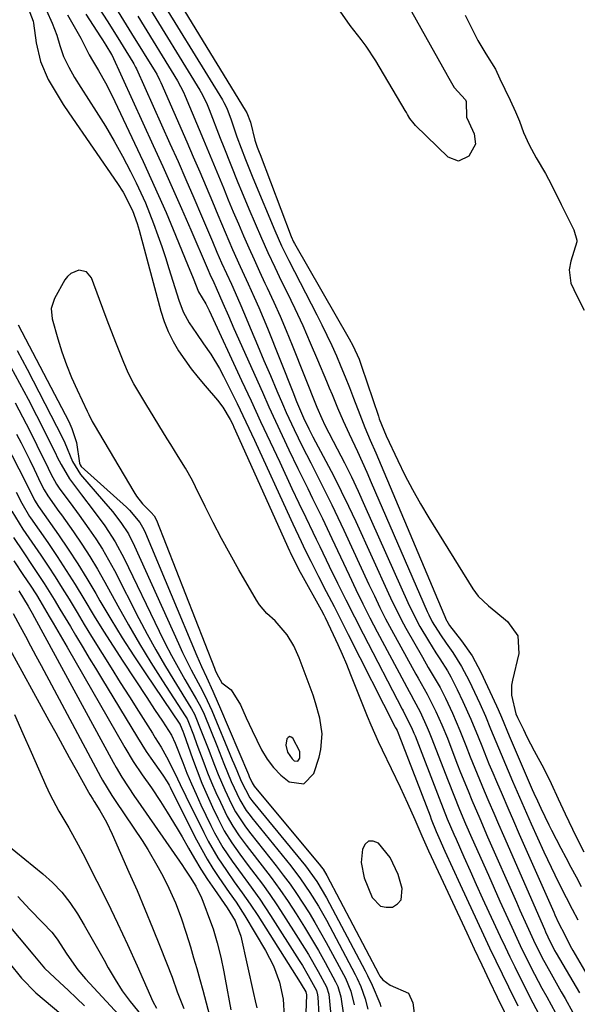
# Model space of a CAD drawing. Units: inches. Extents: x 1857333 to 1862607, y 458262 to 463594.
# Drawn here: x 1857708 to 1857840, y 461720 to 461954 of the extents above; entities that cross this region are included whole.
import ezdxf

# ---------------------------------------------------------------- set-up
doc = ezdxf.new("R2010")
doc.units = ezdxf.units.IN
doc.header["$MEASUREMENT"] = 0
for name, color, linetype in [('1', 7, 'Continuous'), ('7', 7, 'Continuous'), ('8', 7, 'Continuous')]:
    doc.layers.add(name, color=color, linetype=linetype)

msp = doc.modelspace()

# ---------------------------------------------------------------- linework, layer by layer
at = {"layer": '1', "color": 18}
for points in [[(1857720.01, 461894.05, 1660), (1857719.25, 461893.36, 1660), (1857718.6, 461892.52, 1660), (1857716.12, 461888.12, 1660), (1857715.34, 461885.74, 1660), (1857715.55, 461883.25, 1660), (1857716.91, 461878.55, 1660), (1857717.89, 461875.44, 1660), (1857718.98, 461872.38, 1660), (1857720.21, 461869.37, 1660), (1857721.54, 461866.4, 1660), (1857723.95, 461861.34, 1660), (1857724.34, 461860.51, 1660), (1857725.11, 461858.86, 1660), (1857725.56, 461858.06, 1660), (1857734.98, 461842.16, 1660), (1857735.61, 461841.18, 1660), (1857737.05, 461839.35, 1660), (1857739.15, 461837.27, 1660), (1857739.88, 461836.44, 1660), (1857740.41, 461835.47, 1660), (1857754.21, 461800.25, 1660), (1857754.38, 461799.82, 1660), (1857754.73, 461798.96, 1660), (1857755.92, 461796.77, 1660), (1857758.18, 461795.1, 1660), (1857760.35, 461791.56, 1660), (1857761.71, 461788.5, 1660), (1857763.14, 461785.48, 1660), (1857765.38, 461780.91, 1660), (1857766.68, 461778.69, 1660), (1857768.18, 461776.65, 1660), (1857769.98, 461774.86, 1660), (1857771.97, 461773.23, 1660), (1857775.41, 461772.76, 1660), (1857777.84, 461775.24, 1660), (1857779.07, 461779.15, 1660), (1857779.5, 461780.97, 1660), (1857779.76, 461784.67, 1660), (1857779.21, 461788.4, 1660), (1857778.23, 461792.06, 1660), (1857777.61, 461793.86, 1660), (1857774.28, 461802.77, 1660), (1857773.03, 461805.56, 1660), (1857771.43, 461808.17, 1660), (1857768.58, 461811.5, 1660), (1857766.6, 461813.28, 1660), (1857764.89, 461815.29, 1660), (1857764.16, 461816.41, 1660), (1857760, 461823.62, 1660), (1857757.9, 461827.34, 1660), (1857755.86, 461831.09, 1660), (1857753.89, 461834.88, 1660), (1857751.97, 461838.7, 1660), (1857749.67, 461843.4, 1660), (1857748.92, 461844.88, 1660), (1857747.31, 461847.77, 1660), (1857745.56, 461850.58, 1660), (1857743.8, 461853.39, 1660), (1857742.93, 461854.8, 1660), (1857737.84, 461863.05, 1660), (1857736.4, 461865.44, 1660), (1857735.02, 461867.85, 1660), (1857733.74, 461870.32, 1660), (1857732.61, 461872.87, 1660), (1857730.85, 461877.24, 1660), (1857729.05, 461881.9, 1660), (1857728.18, 461884.24, 1660), (1857724.94, 461893.04, 1660), (1857723.76, 461894.47, 1660), (1857721.94, 461894.82, 1660), (1857720.01, 461894.05, 1660)], [(1857773.97, 461778.21, 1658), (1857774.47, 461778.86, 1658), (1857774.51, 461780.5, 1658), (1857772.83, 461783.63, 1658), (1857772.44, 461783.9, 1658), (1857772.08, 461784, 1658), (1857771.73, 461783.84, 1658), (1857771.4, 461783.5, 1658), (1857771.12, 461782.01, 1658), (1857771.51, 461780.31, 1658), (1857772.64, 461778.71, 1658), (1857773.15, 461778.29, 1658), (1857773.97, 461778.21, 1658)], [(1857793.65, 461743.76, 1660), (1857794.97, 461743.46, 1660), (1857796.47, 461743.52, 1660), (1857797.71, 461744.27, 1660), (1857798.57, 461745.22, 1660), (1857798.84, 461747.92, 1660), (1857797.82, 461751.25, 1660), (1857795.99, 461755.26, 1660), (1857793.15, 461758.68, 1660), (1857791.9, 461759.15, 1660), (1857790.82, 461759.15, 1660), (1857790, 461758.44, 1660), (1857789.36, 461757.27, 1660), (1857789.09, 461754.07, 1660), (1857789.8, 461750.49, 1660), (1857791.71, 461745.82, 1660), (1857793.65, 461743.76, 1660)]]:
    msp.add_polyline3d(points, dxfattribs=at)
at = {"layer": '7', "color": 18}
for points in [[(1857740.39, 461967.4, 1642), (1857761.47, 461932.9, 1642), (1857761.85, 461932.22, 1642), (1857762.72, 461929.98, 1642), (1857763.76, 461925.73, 1642), (1857764.37, 461924.04, 1642), (1857764.8, 461922.92, 1642), (1857765.01, 461922.36, 1642), (1857772.41, 461902.85, 1642), (1857772.99, 461901.57, 1642), (1857773.21, 461901.16, 1642), (1857786.2, 461878.5, 1642), (1857787.05, 461876.93, 1642), (1857788.55, 461873.69, 1642), (1857789.17, 461872.02, 1642), (1857793.16, 461860.14, 1642), (1857793.36, 461859.55, 1642), (1857795.01, 461855.48, 1642), (1857797.77, 461849.61, 1642), (1857799.47, 461846.13, 1642), (1857801.25, 461842.7, 1642), (1857803.15, 461839.33, 1642), (1857805.13, 461836.01, 1642), (1857815.6, 461819.14, 1642), (1857816.91, 461817.35, 1642), (1857819.33, 461815.08, 1642), (1857821.06, 461813.65, 1642), (1857823.88, 461811.37, 1642), (1857826.29, 461807.95, 1642), (1857826.51, 461803.77, 1642), (1857825.03, 461797.4, 1642), (1857824.83, 461796.21, 1642), (1857824.82, 461793.83, 1642), (1857825.85, 461789.4, 1642), (1857826.23, 461788.56, 1642), (1857827.62, 461785.69, 1642), (1857828.46, 461783.98, 1642), (1857830.21, 461780.61, 1642), (1857832.46, 461776.43, 1642), (1857834.23, 461772.87, 1642), (1857835.87, 461769.25, 1642), (1857837.54, 461765.64, 1642), (1857838.4, 461763.81, 1642), (1857840.15, 461760.22, 1642), (1857841.98, 461756.65, 1642)], [(1857738.91, 461963.31, 1644), (1857756.06, 461935.3, 1644), (1857756.43, 461934.66, 1644), (1857757.09, 461933.34, 1644), (1857758.16, 461930.59, 1644), (1857759.53, 461926.56, 1644), (1857760.49, 461923.86, 1644), (1857761.52, 461921.17, 1644), (1857763.14, 461917.18, 1644), (1857763.69, 461915.85, 1644), (1857768.54, 461904.26, 1644), (1857770.13, 461900.66, 1644), (1857771.87, 461897.12, 1644), (1857778.5, 461884.24, 1644), (1857779.72, 461881.82, 1644), (1857780.91, 461879.39, 1644), (1857782.05, 461876.93, 1644), (1857783.17, 461874.46, 1644), (1857784.24, 461871.97, 1644), (1857785.28, 461869.47, 1644), (1857786.28, 461866.95, 1644), (1857787.25, 461864.42, 1644), (1857788.72, 461860.53, 1644), (1857789.95, 461857.48, 1644), (1857791.23, 461854.45, 1644), (1857792.52, 461851.42, 1644), (1857793.16, 461849.9, 1644), (1857809.36, 461811.59, 1644), (1857809.4, 461811.5, 1644), (1857810.05, 461810.44, 1644), (1857812.93, 461806.77, 1644), (1857815.45, 461803.18, 1644), (1857817.53, 461799.32, 1644), (1857821.26, 461791.34, 1644), (1857821.66, 461790.45, 1644), (1857822.43, 461788.67, 1644), (1857824.27, 461784.19, 1644), (1857829.75, 461771.45, 1644), (1857830.15, 461770.54, 1644), (1857830.96, 461768.73, 1644), (1857831.77, 461766.99, 1644), (1857833.69, 461763.06, 1644), (1857834.35, 461761.77, 1644), (1857836.56, 461757.54, 1644), (1857837.75, 461755.25, 1644), (1857838.95, 461752.97, 1644), (1857840.14, 461750.68, 1644), (1857841.34, 461748.4, 1644)], [(1857796.96, 461963.62, 1642), (1857809.48, 461941.17, 1642), (1857809.56, 461941.02, 1642), (1857811.21, 461938.23, 1642), (1857813.84, 461935.31, 1642), (1857814, 461934.91, 1642), (1857814.1, 461931.19, 1642), (1857814.62, 461930.01, 1642), (1857815.89, 461927.2, 1642), (1857816.22, 461924.81, 1642), (1857814.65, 461921.92, 1642), (1857812.24, 461920.73, 1642), (1857809.72, 461921.68, 1642), (1857802, 461929.21, 1642), (1857801.63, 461929.61, 1642), (1857800.65, 461930.92, 1642), (1857800.09, 461931.87, 1642), (1857799.81, 461932.34, 1642), (1857799.52, 461932.81, 1642), (1857792.55, 461944.55, 1642), (1857790.28, 461948.03, 1642), (1857789.03, 461949.69, 1642), (1857786.42, 461952.94, 1642), (1857784.06, 461956.35, 1642)], [(1857737.43, 461959.23, 1646), (1857750.72, 461937.59, 1646), (1857751.35, 461936.48, 1646), (1857752.41, 461934.17, 1646), (1857752.89, 461932.99, 1646), (1857755.56, 461926.19, 1646), (1857756.39, 461924.09, 1646), (1857758.06, 461919.88, 1646), (1857759.76, 461915.68, 1646), (1857760.62, 461913.58, 1646), (1857762.37, 461909.41, 1646), (1857763.83, 461905.97, 1646), (1857765.35, 461902.48, 1646), (1857766.9, 461899.02, 1646), (1857768.51, 461895.58, 1646), (1857770.15, 461892.16, 1646), (1857771.36, 461889.71, 1646), (1857773.29, 461885.7, 1646), (1857775.16, 461881.67, 1646), (1857776.96, 461877.61, 1646), (1857778.71, 461873.53, 1646), (1857780.82, 461868.47, 1646), (1857781.48, 461866.9, 1646), (1857782.13, 461865.32, 1646), (1857783.44, 461862.17, 1646), (1857784.79, 461859.04, 1646), (1857786.21, 461855.94, 1646), (1857788.18, 461851.74, 1646), (1857789.3, 461849.3, 1646), (1857790.39, 461846.85, 1646), (1857791.47, 461844.4, 1646), (1857804.79, 461813.73, 1646), (1857805.15, 461812.91, 1646), (1857805.93, 461811.31, 1646), (1857807.92, 461808.22, 1646), (1857809.29, 461806.19, 1646), (1857810.83, 461803.99, 1646), (1857812.93, 461800.69, 1646), (1857814.74, 461797.23, 1646), (1857817.25, 461791.86, 1646), (1857818.59, 461788.88, 1646), (1857819.83, 461785.86, 1646), (1857821.05, 461782.83, 1646), (1857822.31, 461779.81, 1646), (1857825.03, 461773.46, 1646), (1857826.13, 461770.91, 1646), (1857827.24, 461768.37, 1646), (1857828.36, 461765.84, 1646), (1857829.49, 461763.31, 1646), (1857832.52, 461756.62, 1646), (1857833.36, 461754.8, 1646), (1857835.08, 461751.17, 1646), (1857836.39, 461748.53, 1646), (1857837.78, 461745.78, 1646), (1857839.2, 461743.04, 1646), (1857840.56, 461740.46, 1646)], [(1857714.22, 461956.58, 1658), (1857715.59, 461953.57, 1658), (1857716.66, 461950.71, 1658), (1857717.4, 461948.26, 1658), (1857718.32, 461945.61, 1658), (1857719.53, 461943.07, 1658), (1857720.93, 461940.62, 1658), (1857722.42, 461938.22, 1658), (1857726.07, 461932.55, 1658), (1857728.25, 461929.06, 1658), (1857730.34, 461925.52, 1658), (1857732.32, 461921.91, 1658), (1857734.21, 461918.25, 1658), (1857735.55, 461915.57, 1658), (1857736.68, 461913.2, 1658), (1857737.76, 461910.82, 1658), (1857738.76, 461908.4, 1658), (1857739.7, 461905.95, 1658), (1857740.73, 461903.1, 1658), (1857741.64, 461900.49, 1658), (1857742.51, 461897.87, 1658), (1857743.35, 461895.24, 1658), (1857745.68, 461887.73, 1658), (1857746.75, 461884.94, 1658), (1857748.2, 461882.33, 1658), (1857749.87, 461879.83, 1658), (1857751.59, 461877.37, 1658), (1857753.32, 461874.89, 1658), (1857755.38, 461871.46, 1658), (1857756.32, 461869.68, 1658), (1857759.54, 461863.17, 1658), (1857761.65, 461858.83, 1658), (1857763.69, 461854.46, 1658), (1857772.32, 461835.63, 1658), (1857772.8, 461834.58, 1658), (1857774.77, 461830.4, 1658), (1857775.78, 461828.32, 1658), (1857777.07, 461825.71, 1658), (1857778.9, 461822.08, 1658), (1857780.75, 461818.47, 1658), (1857782.6, 461814.89, 1658), (1857783.73, 461812.69, 1658), (1857785.97, 461808.3, 1658), (1857797.18, 461786.25, 1658), (1857797.24, 461786.13, 1658), (1857797.36, 461785.9, 1658), (1857797.6, 461785.44, 1658), (1857797.89, 461784.81, 1658), (1857798.04, 461784.43, 1658), (1857805.44, 461765.16, 1658), (1857805.73, 461764.42, 1658), (1857806.92, 461761.49, 1658), (1857807.55, 461760.03, 1658), (1857808.99, 461756.79, 1658), (1857810.78, 461752.84, 1658), (1857812.59, 461748.9, 1658), (1857818.15, 461736.93, 1658), (1857819.61, 461733.82, 1658), (1857821.08, 461730.72, 1658), (1857822.57, 461727.62, 1658), (1857824.07, 461724.53, 1658), (1857826.27, 461720.06, 1658)], [(1857723.6, 461955.66, 1654), (1857727.1, 461950.25, 1654), (1857727.52, 461949.61, 1654), (1857728.34, 461948.31, 1654), (1857729.7, 461946.11, 1654), (1857729.73, 461946.04, 1654), (1857729.76, 461945.98, 1654), (1857739.63, 461924.46, 1654), (1857741.89, 461919.47, 1654), (1857744.14, 461914.47, 1654), (1857746.35, 461909.46, 1654), (1857748.53, 461904.43, 1654), (1857752.44, 461895.36, 1654), (1857752.65, 461894.87, 1654), (1857753.09, 461893.87, 1654), (1857753.99, 461891.9, 1654), (1857754.58, 461890.61, 1654), (1857756.18, 461887, 1654), (1857757.49, 461883.99, 1654), (1857758.82, 461880.98, 1654), (1857765.56, 461865.84, 1654), (1857767.11, 461862.41, 1654), (1857768.68, 461858.98, 1654), (1857770.27, 461855.56, 1654), (1857771.89, 461852.15, 1654), (1857774.02, 461847.74, 1654), (1857775.17, 461845.36, 1654), (1857776.34, 461842.99, 1654), (1857777.51, 461840.61, 1654), (1857778.67, 461838.24, 1654), (1857779.83, 461835.86, 1654), (1857780.97, 461833.47, 1654), (1857782.11, 461831.08, 1654), (1857786.22, 461822.35, 1654), (1857787.83, 461818.96, 1654), (1857789.47, 461815.59, 1654), (1857791.15, 461812.25, 1654), (1857792.89, 461808.93, 1654), (1857800.47, 461794.7, 1654), (1857800.83, 461794.02, 1654), (1857801.58, 461792.66, 1654), (1857803.05, 461789.92, 1654), (1857804.79, 461786.16, 1654), (1857805.26, 461785.03, 1654), (1857805.71, 461783.88, 1654), (1857809.72, 461773.54, 1654), (1857811.07, 461770.11, 1654), (1857812.46, 461766.69, 1654), (1857813.9, 461763.3, 1654), (1857815.38, 461759.92, 1654), (1857819.3, 461751.07, 1654), (1857820.68, 461747.98, 1654), (1857822.06, 461744.9, 1654), (1857823.46, 461741.83, 1654), (1857824.86, 461738.76, 1654), (1857826.9, 461734.35, 1654), (1857828.55, 461730.95, 1654), (1857830.27, 461727.58, 1654), (1857832.05, 461724.24, 1654), (1857833.21, 461722.15, 1654), (1857835.28, 461718.39, 1654)], [(1857726.79, 461957.05, 1652), (1857728.65, 461954.11, 1652), (1857731.21, 461950.03, 1652), (1857732.48, 461947.98, 1652), (1857734.79, 461944.27, 1652), (1857735.02, 461943.89, 1652), (1857735.42, 461943.1, 1652), (1857735.61, 461942.69, 1652), (1857743.6, 461924.92, 1652), (1857745.51, 461920.64, 1652), (1857747.4, 461916.35, 1652), (1857749.27, 461912.04, 1652), (1857751.11, 461907.73, 1652), (1857753.69, 461901.65, 1652), (1857754.78, 461899.1, 1652), (1857755.89, 461896.57, 1652), (1857757.03, 461894.04, 1652), (1857758.19, 461891.52, 1652), (1857759.11, 461889.51, 1652), (1857760.46, 461886.46, 1652), (1857761.11, 461884.93, 1652), (1857762.92, 461880.61, 1652), (1857764.43, 461877, 1652), (1857765.95, 461873.39, 1652), (1857767.48, 461869.79, 1652), (1857769.02, 461866.2, 1652), (1857770.36, 461863.09, 1652), (1857771.25, 461861.06, 1652), (1857773.12, 461857.02, 1652), (1857775.07, 461853.04, 1652), (1857777.07, 461849.07, 1652), (1857779.1, 461845.09, 1652), (1857780.61, 461842.1, 1652), (1857782.09, 461839.1, 1652), (1857783.54, 461836.08, 1652), (1857784.96, 461833.06, 1652), (1857790.92, 461820.17, 1652), (1857792.2, 461817.44, 1652), (1857793.5, 461814.71, 1652), (1857794.85, 461812.02, 1652), (1857796.28, 461809.35, 1652), (1857802.06, 461798.84, 1652), (1857802.59, 461797.89, 1652), (1857804.75, 461794.1, 1652), (1857806.8, 461790.01, 1652), (1857808.23, 461786.84, 1652), (1857809.55, 461783.61, 1652), (1857811.84, 461777.71, 1652), (1857812.71, 461775.51, 1652), (1857814.48, 461771.11, 1652), (1857815.39, 461768.93, 1652), (1857817.24, 461764.57, 1652), (1857819.13, 461760.22, 1652), (1857826, 461744.66, 1652), (1857826.82, 461742.81, 1652), (1857828.48, 461739.12, 1652), (1857830.06, 461735.65, 1652), (1857832.05, 461731.59, 1652), (1857834.22, 461727.61, 1652), (1857836.65, 461723.4, 1652), (1857837.58, 461721.75, 1652), (1857839.42, 461718.43, 1652)], [(1857719.2, 461955.53, 1656), (1857722.1, 461950.55, 1656), (1857722.44, 461949.94, 1656), (1857724.42, 461945.98, 1656), (1857725.14, 461944.7, 1656), (1857726.6, 461942.27, 1656), (1857728.24, 461939.38, 1656), (1857729.74, 461936.42, 1656), (1857737.22, 461920.65, 1656), (1857739.08, 461916.64, 1656), (1857740.9, 461912.62, 1656), (1857742.66, 461908.57, 1656), (1857744.38, 461904.5, 1656), (1857747.8, 461896.22, 1656), (1857749.09, 461892.95, 1656), (1857750.36, 461889.66, 1656), (1857752.11, 461886.84, 1656), (1857752.93, 461885.28, 1656), (1857760.64, 461868.62, 1656), (1857762.9, 461863.76, 1656), (1857765.15, 461858.9, 1656), (1857767.42, 461854.05, 1656), (1857769.69, 461849.2, 1656), (1857772.61, 461842.97, 1656), (1857774.24, 461839.51, 1656), (1857775.89, 461836.06, 1656), (1857777.56, 461832.61, 1656), (1857778.39, 461830.89, 1656), (1857779.22, 461829.17, 1656), (1857781.44, 461824.55, 1656), (1857783.41, 461820.51, 1656), (1857785.41, 461816.48, 1656), (1857787.45, 461812.47, 1656), (1857789.5, 461808.47, 1656), (1857798.84, 461790.5, 1656), (1857799.05, 461790.1, 1656), (1857799.48, 461789.29, 1656), (1857801.05, 461786.14, 1656), (1857801.61, 461784.82, 1656), (1857801.88, 461784.16, 1656), (1857807.58, 461769.36, 1656), (1857808.55, 461766.9, 1656), (1857809.54, 461764.46, 1656), (1857811.09, 461760.82, 1656), (1857811.62, 461759.61, 1656), (1857813.49, 461755.44, 1656), (1857814.96, 461752.15, 1656), (1857816.44, 461748.86, 1656), (1857817.94, 461745.58, 1656), (1857819.45, 461742.31, 1656), (1857822.14, 461736.49, 1656), (1857823.26, 461734.08, 1656), (1857824.4, 461731.68, 1656), (1857825.57, 461729.29, 1656), (1857827.74, 461724.92, 1656), (1857829.87, 461720.79, 1656), (1857831.34, 461718.07, 1656)], [(1857735.96, 461955.17, 1648), (1857745.39, 461939.84, 1648), (1857746.8, 461937.12, 1648), (1857747.21, 461936.18, 1648), (1857751.57, 461925.79, 1648), (1857752.76, 461922.95, 1648), (1857753.94, 461920.1, 1648), (1857755.12, 461917.25, 1648), (1857756.29, 461914.4, 1648), (1857757.47, 461911.56, 1648), (1857758.66, 461908.71, 1648), (1857759.86, 461905.87, 1648), (1857761.08, 461903.04, 1648), (1857762.33, 461900.18, 1648), (1857763.59, 461897.35, 1648), (1857764.88, 461894.54, 1648), (1857766.19, 461891.73, 1648), (1857766.71, 461890.63, 1648), (1857768.26, 461887.26, 1648), (1857769.77, 461883.88, 1648), (1857771.22, 461880.47, 1648), (1857772.62, 461877.04, 1648), (1857778.51, 461862.26, 1648), (1857779.67, 461859.6, 1648), (1857780.45, 461858.04, 1648), (1857783.37, 461852.42, 1648), (1857785.07, 461849.08, 1648), (1857786.73, 461845.72, 1648), (1857788.33, 461842.33, 1648), (1857789.89, 461838.93, 1648), (1857800.19, 461815.86, 1648), (1857800.85, 461814.41, 1648), (1857803.03, 461810.17, 1648), (1857805.08, 461806.78, 1648), (1857806.85, 461803.91, 1648), (1857807.75, 461802.49, 1648), (1857809.55, 461799.64, 1648), (1857810.39, 461798.19, 1648), (1857811.92, 461795.19, 1648), (1857813.24, 461792.39, 1648), (1857815.12, 461788.19, 1648), (1857816.87, 461783.94, 1648), (1857817.72, 461781.8, 1648), (1857819.45, 461777.54, 1648), (1857820.34, 461775.42, 1648), (1857821.21, 461773.37, 1648), (1857822.56, 461770.24, 1648), (1857823.91, 461767.1, 1648), (1857825.27, 461763.98, 1648), (1857826.64, 461760.85, 1648), (1857834.85, 461742.27, 1648), (1857835.13, 461741.65, 1648), (1857836, 461739.8, 1648), (1857837.49, 461736.88, 1648), (1857838.77, 461734.32, 1648), (1857839.39, 461733.22, 1648), (1857843.82, 461725.62, 1648)], [(1857707.47, 461881.84, 1662), (1857719.54, 461858.9, 1662), (1857720.29, 461857.26, 1662), (1857721.36, 461853.86, 1662), (1857722.08, 461849, 1662), (1857722.22, 461848.55, 1662), (1857722.51, 461848.17, 1662), (1857733.25, 461838.5, 1662), (1857733.95, 461837.83, 1662), (1857736.4, 461834.86, 1662), (1857737.35, 461833.2, 1662), (1857737.76, 461832.32, 1662), (1857750.02, 461803.19, 1662), (1857751.12, 461800.64, 1662), (1857752.28, 461798.11, 1662), (1857753.79, 461794.85, 1662), (1857755.09, 461791.89, 1662), (1857755.41, 461791.15, 1662), (1857762.26, 461774.98, 1662), (1857762.45, 461774.52, 1662), (1857763.12, 461773, 1662), (1857763.64, 461772.22, 1662), (1857779.37, 461753.33, 1662), (1857779.58, 461753.06, 1662), (1857780, 461752.51, 1662), (1857780.9, 461751.04, 1662), (1857793.25, 461727.57, 1662), (1857793.53, 461727.1, 1662), (1857794.19, 461726.23, 1662), (1857795.93, 461724.99, 1662), (1857800.34, 461723.04, 1662), (1857801.38, 461720.75, 1662), (1857801.7, 461718.29, 1662)], [(1857693.12, 461875.79, 1672), (1857709.25, 461844.57, 1672), (1857711.37, 461840.23, 1672), (1857712.36, 461838.7, 1672), (1857712.77, 461838.13, 1672), (1857717.09, 461831.94, 1672), (1857719.41, 461828.53, 1672), (1857721.67, 461825.09, 1672), (1857723.84, 461821.58, 1672), (1857725.96, 461818.04, 1672), (1857726.96, 461816.3, 1672), (1857729.57, 461811.89, 1672), (1857732.25, 461807.52, 1672), (1857735.02, 461803.21, 1672), (1857737.85, 461798.94, 1672), (1857745.96, 461786.96, 1672), (1857745.99, 461786.91, 1672), (1857746.05, 461786.8, 1672), (1857746.62, 461785.33, 1672), (1857746.86, 461784.67, 1672), (1857748.94, 461778.8, 1672), (1857750.03, 461775.87, 1672), (1857751.18, 461772.96, 1672), (1857752.42, 461770.08, 1672), (1857753.71, 461767.23, 1672), (1857754.95, 461764.6, 1672), (1857756.5, 461761.63, 1672), (1857758.28, 461758.8, 1672), (1857760.22, 461756.06, 1672), (1857762.22, 461753.37, 1672), (1857763.8, 461751.31, 1672), (1857765.58, 461748.93, 1672), (1857767.31, 461746.52, 1672), (1857768.99, 461744.06, 1672), (1857770.62, 461741.58, 1672), (1857774.11, 461736.15, 1672), (1857776.53, 461732.22, 1672), (1857778.82, 461728.21, 1672), (1857780.8, 461724.55, 1672), (1857781.35, 461722.83, 1672), (1857781.78, 461718.64, 1672)], [(1857707.27, 461875.77, 1664), (1857708.47, 461873.55, 1664), (1857709.65, 461871.32, 1664), (1857718.03, 461854.98, 1664), (1857718.61, 461853.8, 1664), (1857720.46, 461849.38, 1664), (1857722.32, 461846.27, 1664), (1857727.82, 461839.98, 1664), (1857729.92, 461837.48, 1664), (1857731.92, 461834.89, 1664), (1857733.71, 461832.17, 1664), (1857735.2, 461829.27, 1664), (1857745.64, 461806.11, 1664), (1857746.61, 461804.02, 1664), (1857748.65, 461799.88, 1664), (1857749.72, 461797.84, 1664), (1857751.3, 461794.91, 1664), (1857752.48, 461792.6, 1664), (1857753.55, 461790.24, 1664), (1857758.42, 461778.47, 1664), (1857758.77, 461777.63, 1664), (1857759.46, 461775.96, 1664), (1857760.5, 461773.46, 1664), (1857762.59, 461769.48, 1664), (1857763.1, 461768.8, 1664), (1857763.37, 461768.46, 1664), (1857775.8, 461753.29, 1664), (1857778.51, 461749.6, 1664), (1857780.84, 461745.67, 1664), (1857789.98, 461728.35, 1664), (1857790.56, 461727.22, 1664), (1857791.67, 461724.92, 1664), (1857793.47, 461720.64, 1664), (1857793.75, 461719.9, 1664)], [(1857705.79, 461871.83, 1666), (1857707.86, 461868.03, 1666), (1857709.88, 461864.19, 1666), (1857711.85, 461860.33, 1666), (1857716.36, 461851.34, 1666), (1857716.81, 461850.45, 1666), (1857717.72, 461848.67, 1666), (1857719.72, 461845.23, 1666), (1857722.6, 461841.45, 1666), (1857725.37, 461837.81, 1666), (1857728.08, 461834.13, 1666), (1857730.58, 461830.33, 1666), (1857732.74, 461826.32, 1666), (1857741.04, 461809.07, 1666), (1857742.48, 461806.16, 1666), (1857743.97, 461803.28, 1666), (1857745.53, 461800.43, 1666), (1857747.14, 461797.61, 1666), (1857749.91, 461792.87, 1666), (1857750.87, 461791.13, 1666), (1857751.7, 461789.32, 1666), (1857754.71, 461781.87, 1666), (1857755.28, 461780.45, 1666), (1857756.42, 461777.59, 1666), (1857758.16, 461773.33, 1666), (1857760.19, 461768.98, 1666), (1857761.75, 461766.47, 1666), (1857762.64, 461765.28, 1666), (1857763.1, 461764.7, 1666), (1857772.3, 461753.27, 1666), (1857774.65, 461750.2, 1666), (1857776.84, 461747.01, 1666), (1857778.89, 461743.73, 1666), (1857780.78, 461740.36, 1666), (1857787.66, 461727.46, 1666), (1857788.13, 461726.53, 1666), (1857788.97, 461724.62, 1666), (1857790.03, 461721.68, 1666), (1857790.66, 461719.23, 1666)], [(1857706.77, 461863.36, 1668), (1857708.54, 461860.02, 1668), (1857710.25, 461856.66, 1668), (1857711.94, 461853.28, 1668), (1857714.64, 461847.77, 1668), (1857715.28, 461846.49, 1668), (1857716.63, 461843.99, 1668), (1857717.43, 461842.82, 1668), (1857719.84, 461839.58, 1668), (1857721.98, 461836.65, 1668), (1857724.32, 461833.39, 1668), (1857725.96, 461830.98, 1668), (1857727.53, 461828.53, 1668), (1857728.99, 461826.02, 1668), (1857730.38, 461823.46, 1668), (1857736.22, 461812.06, 1668), (1857738.19, 461808.35, 1668), (1857740.21, 461804.66, 1668), (1857742.33, 461801.03, 1668), (1857744.5, 461797.43, 1668), (1857748.57, 461790.87, 1668), (1857748.75, 461790.58, 1668), (1857749.42, 461789.35, 1668), (1857751.13, 461785.12, 1668), (1857752.67, 461781.19, 1668), (1857754.19, 461777.26, 1668), (1857755.07, 461775.02, 1668), (1857756.62, 461771.4, 1668), (1857758.22, 461767.96, 1668), (1857759.19, 461766.1, 1668), (1857761.53, 461762.6, 1668), (1857762.81, 461760.93, 1668), (1857768.87, 461753.27, 1668), (1857770.53, 461751.12, 1668), (1857772.14, 461748.93, 1668), (1857773.7, 461746.71, 1668), (1857775.21, 461744.45, 1668), (1857776.66, 461742.15, 1668), (1857778.07, 461739.83, 1668), (1857779.42, 461737.48, 1668), (1857780.74, 461735.1, 1668), (1857785.31, 461726.61, 1668), (1857786.6, 461723.53, 1668), (1857787.37, 461720.28, 1668)], [(1857707.04, 461842.13, 1674), (1857708.35, 461839.46, 1674), (1857710.23, 461836.3, 1674), (1857710.46, 461835.96, 1674), (1857714.53, 461830.1, 1674), (1857716.76, 461826.81, 1674), (1857718.95, 461823.49, 1674), (1857721.07, 461820.12, 1674), (1857723.14, 461816.72, 1674), (1857725.59, 461812.65, 1674), (1857727.81, 461809.04, 1674), (1857730.09, 461805.47, 1674), (1857732.39, 461801.91, 1674), (1857738.08, 461793.28, 1674), (1857739.95, 461790.47, 1674), (1857741.83, 461787.66, 1674), (1857743.94, 461784.37, 1674), (1857744.82, 461782.43, 1674), (1857746.62, 461777.84, 1674), (1857747.64, 461775.31, 1674), (1857748.69, 461772.79, 1674), (1857749.8, 461770.3, 1674), (1857750.95, 461767.83, 1674), (1857753.3, 461762.91, 1674), (1857754.2, 461761.14, 1674), (1857756.18, 461757.7, 1674), (1857758.4, 461754.4, 1674), (1857760.73, 461751.17, 1674), (1857762.29, 461749.08, 1674), (1857764.98, 461745.35, 1674), (1857767.53, 461741.53, 1674), (1857774.35, 461730.83, 1674), (1857775.08, 461729.66, 1674), (1857776.49, 461727.29, 1674), (1857778.47, 461723.66, 1674), (1857778.71, 461722.62, 1674), (1857778.76, 461722.08, 1674), (1857778.99, 461718, 1674)], [(1857706.03, 461837.55, 1676), (1857708.64, 461833.3, 1676), (1857710.04, 461831.24, 1676), (1857712.88, 461827.14, 1676), (1857714.63, 461824.55, 1676), (1857716.34, 461821.95, 1676), (1857717.99, 461819.31, 1676), (1857719.61, 461816.65, 1676), (1857721.52, 461813.47, 1676), (1857723.23, 461810.63, 1676), (1857724.96, 461807.81, 1676), (1857727.49, 461803.75, 1676), (1857729.64, 461800.32, 1676), (1857731.79, 461796.89, 1676), (1857733.95, 461793.47, 1676), (1857736.12, 461790.05, 1676), (1857739.41, 461784.86, 1676), (1857740.1, 461783.75, 1676), (1857741.47, 461781.51, 1676), (1857742.77, 461779.23, 1676), (1857744.75, 461775.35, 1676), (1857746.06, 461772.61, 1676), (1857747.39, 461769.87, 1676), (1857751.63, 461761.21, 1676), (1857752.68, 461759.17, 1676), (1857754.99, 461755.2, 1676), (1857757.02, 461752.16, 1676), (1857758.88, 461749.49, 1676), (1857760.79, 461746.86, 1676), (1857762.69, 461744.21, 1676), (1857764.48, 461741.49, 1676), (1857774.58, 461725.58, 1676), (1857774.82, 461725.19, 1676), (1857775.88, 461723.35, 1676), (1857776.03, 461722.66, 1676), (1857775.75, 461714.22, 1676)], [(1857706.37, 461831.35, 1678), (1857708.68, 461827.89, 1678), (1857711.03, 461824.45, 1678), (1857713.72, 461820.41, 1678), (1857716.09, 461816.58, 1678), (1857717.45, 461814.29, 1678), (1857719.91, 461810.18, 1678), (1857721.14, 461808.13, 1678), (1857722.98, 461805.07, 1678), (1857724.42, 461802.68, 1678), (1857725.86, 461800.29, 1678), (1857727.31, 461797.91, 1678), (1857735.88, 461783.77, 1678), (1857737.97, 461780.48, 1678), (1857739.07, 461778.86, 1678), (1857741.91, 461774.87, 1678), (1857742.94, 461773.27, 1678), (1857743.4, 461772.44, 1678), (1857743.62, 461772.02, 1678), (1857743.84, 461771.6, 1678), (1857749.93, 461759.5, 1678), (1857751.15, 461757.19, 1678), (1857752.43, 461754.92, 1678), (1857753.8, 461752.69, 1678), (1857755.24, 461750.51, 1678), (1857757.65, 461746.98, 1678), (1857759.32, 461744.64, 1678), (1857761.43, 461741.45, 1678), (1857766.3, 461733.2, 1678), (1857767.29, 461731.38, 1678), (1857768.18, 461729.52, 1678), (1857769.61, 461725.65, 1678), (1857770.49, 461721.64, 1678), (1857770.74, 461717.53, 1678)], [(1857707.63, 461818.62, 1682), (1857709.88, 461815, 1682), (1857710.8, 461813.38, 1682), (1857711.38, 461812.33, 1682), (1857730.12, 461777.91, 1682), (1857730.78, 461776.71, 1682), (1857732.18, 461774.36, 1682), (1857733.66, 461772.05, 1682), (1857735.19, 461769.78, 1682), (1857735.96, 461768.65, 1682), (1857746.56, 461753.4, 1682), (1857746.99, 461752.77, 1682), (1857748.39, 461750.65, 1682), (1857749.72, 461748.46, 1682), (1857751.1, 461745.74, 1682), (1857751.42, 461744.94, 1682), (1857753.26, 461739.98, 1682), (1857753.84, 461738.33, 1682), (1857754.85, 461734.98, 1682), (1857755.67, 461731.57, 1682), (1857756.38, 461728.14, 1682), (1857756.71, 461726.41, 1682), (1857758.05, 461719.13, 1682)], [(1857706.35, 461813.3, 1684), (1857707.98, 461810.21, 1684), (1857709.21, 461807.88, 1684), (1857710.45, 461805.55, 1684), (1857711.69, 461803.22, 1684), (1857712.94, 461800.9, 1684), (1857727.19, 461774.38, 1684), (1857727.59, 461773.64, 1684), (1857729.81, 461770.02, 1684), (1857730.74, 461768.61, 1684), (1857736.96, 461759.3, 1684), (1857738.3, 461757.22, 1684), (1857740.8, 461752.94, 1684), (1857741.97, 461750.76, 1684), (1857743.32, 461748.03, 1684), (1857744.88, 461744.53, 1684), (1857746.25, 461740.95, 1684), (1857747.48, 461737.32, 1684), (1857748.48, 461734.03, 1684), (1857749.23, 461731.46, 1684), (1857749.97, 461728.89, 1684), (1857750.68, 461726.31, 1684), (1857751.38, 461723.73, 1684), (1857752.97, 461717.72, 1684)], [(1857704.7, 461806.23, 1686), (1857714.81, 461787.81, 1686), (1857716.43, 461784.88, 1686), (1857718.04, 461781.95, 1686), (1857719.66, 461779.02, 1686), (1857721.28, 461776.1, 1686), (1857724.21, 461770.83, 1686), (1857724.54, 461770.26, 1686), (1857725.23, 461769.14, 1686), (1857725.58, 461768.58, 1686), (1857726.9, 461766.45, 1686), (1857728.48, 461763.71, 1686), (1857729.86, 461760.87, 1686), (1857733.85, 461751.82, 1686), (1857735.76, 461747.41, 1686), (1857737.64, 461742.99, 1686), (1857739.46, 461738.55, 1686), (1857741.25, 461734.09, 1686), (1857744.09, 461726.85, 1686), (1857745.3, 461723.4, 1686), (1857746.92, 461719.44, 1686)], [(1857706.61, 461789.28, 1688), (1857708.61, 461784.79, 1688), (1857710.6, 461780.3, 1688), (1857714.05, 461772.42, 1688), (1857715.02, 461770.33, 1688), (1857717.17, 461766.26, 1688), (1857719.53, 461762.31, 1688), (1857721.79, 461758.29, 1688), (1857722.86, 461756.25, 1688), (1857726.23, 461749.64, 1688), (1857728.71, 461744.67, 1688), (1857731.14, 461739.67, 1688), (1857733.48, 461734.63, 1688), (1857735.77, 461729.57, 1688), (1857739.5, 461721.1, 1688), (1857740.36, 461719.46, 1688)], [(1857694.7, 461751.73, 1694), (1857711.02, 461732.35, 1694), (1857712.95, 461729.91, 1694), (1857713.78, 461729, 1694), (1857717.42, 461725.59, 1694), (1857719.39, 461723.74, 1694), (1857721.35, 461721.88, 1694), (1857723.29, 461720.01, 1694)], [(1857707.39, 461746.04, 1692), (1857710.29, 461742.91, 1692), (1857713.27, 461739.85, 1692), (1857715.51, 461737.55, 1692), (1857716.8, 461735.9, 1692), (1857719.06, 461732.33, 1692), (1857721.69, 461728.58, 1692), (1857723.53, 461726.44, 1692), (1857733.45, 461715.79, 1692)], [(1857705.4, 461730.24, 1696), (1857708.31, 461726.58, 1696), (1857711.73, 461723.11, 1696), (1857729.08, 461708.56, 1696)]]:
    msp.add_polyline3d(points, dxfattribs=at)
at = {"layer": '8', "color": 18}
for points in [[(1857709.91, 461957.08, 1660), (1857711.04, 461954.01, 1660), (1857711.12, 461953.53, 1660), (1857711.77, 461948.88, 1660), (1857712.81, 461944.39, 1660), (1857714.65, 461940.17, 1660), (1857715.8, 461938.14, 1660), (1857718.24, 461934.17, 1660), (1857719.54, 461932.23, 1660), (1857731.11, 461915.45, 1660), (1857732.44, 461913.39, 1660), (1857734.72, 461909.06, 1660), (1857735.81, 461905.94, 1660), (1857736.27, 461904.35, 1660), (1857741.45, 461885.13, 1660), (1857742.24, 461882.65, 1660), (1857743.19, 461880.24, 1660), (1857744.35, 461877.92, 1660), (1857745.66, 461875.67, 1660), (1857747.13, 461873.51, 1660), (1857748.65, 461871.39, 1660), (1857750.27, 461869.34, 1660), (1857751.95, 461867.34, 1660), (1857754.93, 461863.94, 1660), (1857756.19, 461862.33, 1660), (1857757.91, 461859.4, 1660), (1857758.52, 461858.16, 1660), (1857758.81, 461857.53, 1660), (1857772.01, 461828.15, 1660), (1857772.17, 461827.81, 1660), (1857773.9, 461824.31, 1660), (1857774.54, 461823.12, 1660), (1857774.86, 461822.53, 1660), (1857779.51, 461814.11, 1660), (1857780.15, 461812.92, 1660), (1857780.46, 461812.31, 1660), (1857782.41, 461808.27, 1660), (1857783.51, 461805.93, 1660), (1857784.57, 461803.57, 1660), (1857785.58, 461801.19, 1660), (1857786.56, 461798.8, 1660), (1857790.51, 461788.88, 1660), (1857791.34, 461786.85, 1660), (1857793.1, 461782.83, 1660), (1857794.04, 461780.85, 1660), (1857798.31, 461771.99, 1660), (1857800.1, 461768.18, 1660), (1857801.81, 461764.33, 1660), (1857803.48, 461760.46, 1660), (1857805.08, 461756.84, 1660), (1857805.69, 461755.52, 1660), (1857814.16, 461737.38, 1660), (1857815.95, 461733.56, 1660), (1857817.75, 461729.75, 1660), (1857819.57, 461725.94, 1660), (1857821.4, 461722.14, 1660), (1857824.77, 461715.16, 1660)], [(1857730.68, 461957.26, 1650), (1857733.22, 461953.16, 1650), (1857734.49, 461951.11, 1650), (1857740.09, 461942.06, 1650), (1857740.46, 461941.42, 1650), (1857741.12, 461940.1, 1650), (1857741.43, 461939.43, 1650), (1857747.58, 461925.36, 1650), (1857749.13, 461921.8, 1650), (1857750.67, 461918.22, 1650), (1857752.19, 461914.64, 1650), (1857753.7, 461911.06, 1650), (1857754.97, 461908, 1650), (1857756.71, 461903.89, 1650), (1857758.49, 461899.78, 1650), (1857760.3, 461895.69, 1650), (1857762.16, 461891.63, 1650), (1857763.64, 461888.41, 1650), (1857764.72, 461885.96, 1650), (1857765.75, 461883.5, 1650), (1857766.77, 461881.03, 1650), (1857772.8, 461865.92, 1650), (1857773.72, 461863.63, 1650), (1857775.34, 461859.73, 1650), (1857776.59, 461857.14, 1650), (1857777.26, 461855.87, 1650), (1857777.6, 461855.23, 1650), (1857780.68, 461849.44, 1650), (1857782.53, 461845.9, 1650), (1857784.34, 461842.33, 1650), (1857786.08, 461838.73, 1650), (1857787.77, 461835.11, 1650), (1857795.57, 461818.01, 1650), (1857796.05, 461816.96, 1650), (1857797.03, 461814.88, 1650), (1857799.09, 461810.77, 1650), (1857799.65, 461809.77, 1650), (1857803.61, 461802.88, 1650), (1857805.01, 461800.47, 1650), (1857806.45, 461798.08, 1650), (1857807.83, 461795.67, 1650), (1857809.09, 461793.18, 1650), (1857810.76, 461789.57, 1650), (1857812.54, 461785.43, 1650), (1857813.95, 461781.87, 1650), (1857815.01, 461779.18, 1650), (1857816.09, 461776.49, 1650), (1857817.19, 461773.82, 1650), (1857818.3, 461771.15, 1650), (1857819.43, 461768.49, 1650), (1857820.57, 461765.83, 1650), (1857821.72, 461763.18, 1650), (1857822.88, 461760.53, 1650), (1857832.65, 461738.29, 1650), (1857832.92, 461737.66, 1650), (1857833.48, 461736.42, 1650), (1857835.05, 461733.22, 1650), (1857835.43, 461732.56, 1650), (1857840.2, 461724.49, 1650), (1857840.98, 461723.15, 1650)], [(1857813.78, 461955.4, 1640), (1857815.28, 461952.45, 1640), (1857816.77, 461949.45, 1640), (1857818.72, 461946.25, 1640), (1857820.98, 461942.62, 1640), (1857822.06, 461940.31, 1640), (1857823.19, 461937.86, 1640), (1857824.47, 461935.22, 1640), (1857825.79, 461932.5, 1640), (1857826.67, 461930.23, 1640), (1857827.62, 461927.58, 1640), (1857829.04, 461924.61, 1640), (1857830.7, 461921.55, 1640), (1857832.89, 461917.78, 1640), (1857833.64, 461916.43, 1640), (1857835.13, 461913.5, 1640), (1857836.63, 461910.48, 1640), (1857838.13, 461907.45, 1640), (1857839.63, 461904.43, 1640), (1857840.37, 461901.94, 1640), (1857840.33, 461901.57, 1640), (1857838.93, 461897.02, 1640), (1857838.5, 461894.91, 1640), (1857838.88, 461891.75, 1640), (1857840.36, 461888.76, 1640), (1857842.12, 461885.31, 1640)], [(1857707.11, 461855.84, 1670), (1857708.18, 461853.8, 1670), (1857710.27, 461849.67, 1670), (1857711.28, 461847.59, 1670), (1857712.92, 461844.19, 1670), (1857713.68, 461842.67, 1670), (1857714.57, 461841.21, 1670), (1857717.2, 461837.54, 1670), (1857717.82, 461836.67, 1670), (1857720.66, 461832.66, 1670), (1857722.65, 461829.74, 1670), (1857724.56, 461826.79, 1670), (1857726.38, 461823.76, 1670), (1857728.12, 461820.7, 1670), (1857731.17, 461815.1, 1670), (1857733.71, 461810.57, 1670), (1857736.32, 461806.08, 1670), (1857739.03, 461801.66, 1670), (1857741.81, 461797.27, 1670), (1857747.25, 461788.91, 1670), (1857747.67, 461788.2, 1670), (1857748.01, 461787.46, 1670), (1857749.16, 461784.44, 1670), (1857750.02, 461782.16, 1670), (1857751.63, 461777.82, 1670), (1857752.54, 461775.44, 1670), (1857753.5, 461773.08, 1670), (1857754.52, 461770.74, 1670), (1857755.58, 461768.42, 1670), (1857757.2, 461765.06, 1670), (1857758.55, 461762.7, 1670), (1857760.08, 461760.44, 1670), (1857761.69, 461758.24, 1670), (1857762.52, 461757.16, 1670), (1857765.52, 461753.3, 1670), (1857767.63, 461750.52, 1670), (1857769.69, 461747.7, 1670), (1857771.67, 461744.83, 1670), (1857773.6, 461741.92, 1670), (1857775.59, 461738.76, 1670), (1857777.27, 461735.99, 1670), (1857778.89, 461733.18, 1670), (1857780.47, 461730.35, 1670), (1857782.96, 461725.78, 1670), (1857783.5, 461724.62, 1670), (1857784.2, 461722.16, 1670), (1857784.82, 461717.82, 1670)], [(1857706.47, 461825.78, 1680), (1857708.79, 461822.33, 1680), (1857710.34, 461820.03, 1680), (1857711.84, 461817.7, 1680), (1857712.64, 461816.38, 1680), (1857714.88, 461812.59, 1680), (1857715.81, 461810.99, 1680), (1857717.48, 461808.13, 1680), (1857719.13, 461805.27, 1680), (1857732.89, 461781.39, 1680), (1857734.88, 461778.12, 1680), (1857737.02, 461774.95, 1680), (1857739.21, 461771.81, 1680), (1857741.33, 461768.62, 1680), (1857742.96, 461766.07, 1680), (1857745.33, 461762.17, 1680), (1857746.47, 461760.19, 1680), (1857747.97, 461757.54, 1680), (1857749.44, 461755.02, 1680), (1857750.96, 461752.53, 1680), (1857752.54, 461750.09, 1680), (1857754.18, 461747.67, 1680), (1857757.2, 461743.36, 1680), (1857759.12, 461740.24, 1680), (1857760.47, 461736.59, 1680), (1857763.48, 461722.99, 1680), (1857763.85, 461721.26, 1680), (1857764.23, 461719.53, 1680)], [(1857704.81, 461758.37, 1690), (1857713.35, 461751.43, 1690), (1857715.7, 461749.31, 1690), (1857717.88, 461747.04, 1690), (1857719.81, 461744.56, 1690), (1857721.58, 461741.94, 1690), (1857723.21, 461739.2, 1690), (1857724.81, 461736.44, 1690), (1857726.38, 461733.66, 1690), (1857727.92, 461730.87, 1690), (1857728.91, 461729.06, 1690), (1857730.53, 461726.31, 1690), (1857732.26, 461723.63, 1690), (1857734.15, 461721.06, 1690), (1857736.92, 461717.67, 1690)]]:
    msp.add_polyline3d(points, dxfattribs=at)

doc.saveas('drawing.dxf')
